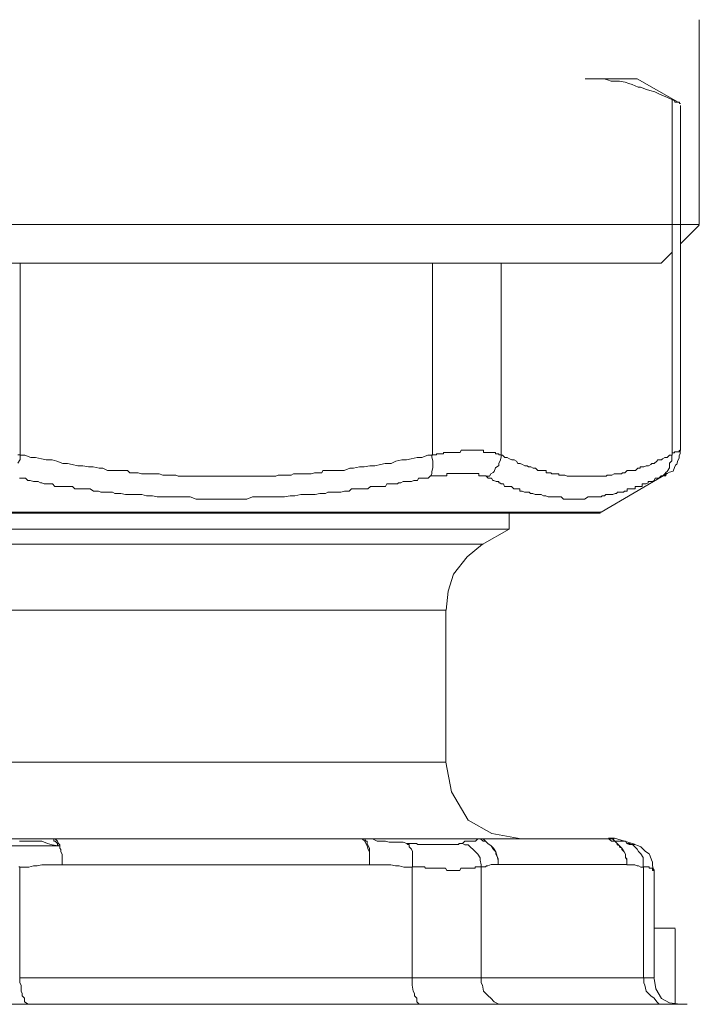
# Model space of a CAD drawing. Units: millimetres. Extents: x -22810 to -6810, y 18284 to 27984.
# Drawn here: x -18635 to -18608, y 21794 to 21832 of the extents above; entities that cross this region are included whole.
import ezdxf

# ---------------------------------------------------------------- set-up
doc = ezdxf.new("R2010")
doc.units = ezdxf.units.MM
doc.layers.add('2DH_OBP', color=51, linetype='Continuous', lineweight=18)
doc.layers.add('at_Entity', color=7, linetype='Continuous')

# ---------------------------------------------------------------- blocks, each defined once
blk = doc.blocks.new('A$C21F71376')
at = {"layer": 'at_Entity', "color": 7, "lineweight": 20}
for p, q in [((583.333, 535.561), (582.721, 535.067)), ((582.721, 535.067), (582.197, 534.382)), ((582.197, 534.382), (581.981, 533.715)), ((581.981, 533.715), (581.905, 532.981)), ((581.887, 527.027), (582.114, 525.86)), ((582.114, 525.86), (582.767, 524.762)), ((582.767, 524.762), (583.689, 524.232)), ((583.689, 524.232), (584.835, 524.032)), ((590.042, 518.563), (590.116, 518.152)), ((590.116, 518.152), (590.334, 517.78)), ((590.334, 517.78), (590.649, 517.611)), ((590.649, 517.611), (591.056, 517.549))]:
    blk.add_line(p, q, dxfattribs=at)
for points in [[(591.802, 548.071), (591.802, 556.088)], [(587.347, 553.775), (587.577, 553.775), (587.669, 553.775), (587.854, 553.775), (588.084, 553.775), (588.222, 553.729), (588.36, 553.683), (588.499, 553.683), (588.683, 553.683), (588.913, 553.637), (589.052, 553.591), (589.19, 553.545), (589.42, 553.453), (589.512, 553.453), (589.743, 553.36), (589.881, 553.314), (590.065, 553.268), (590.25, 553.176), (590.342, 553.13), (590.572, 553.038), (590.756, 552.946), (590.756, 552.946), (590.756, 552.946), (590.849, 552.9), (590.849, 552.9), (590.849, 552.9), (590.849, 552.854), (590.941, 552.854), (590.941, 552.854), (590.941, 552.854), (590.987, 552.854), (591.033, 552.854), (591.033, 552.807), (591.033, 552.807), (591.033, 552.807), (591.033, 552.807), (591.033, 552.807), (591.079, 552.807), (591.079, 552.807), (591.079, 552.807), (591.079, 552.807), (589.374, 553.775), (587.347, 553.775), (587.347, 553.775)], [(584.061, 546.555), (584.061, 539.044), (584.107, 539.044), (584.2, 538.952), (584.292, 538.952), (584.384, 538.906), (584.476, 538.86), (584.568, 538.86), (584.66, 538.814), (584.706, 538.722), (584.799, 538.722), (584.891, 538.676), (584.983, 538.63), (585.075, 538.63), (585.121, 538.584), (585.213, 538.584), (585.305, 538.537), (585.398, 538.537), (585.49, 538.445), (585.536, 538.445), (585.628, 538.445), (585.72, 538.445), (585.72, 538.445), (585.812, 538.445), (585.812, 538.353), (585.904, 538.353), (585.951, 538.353), (585.997, 538.353), (586.043, 538.307), (586.043, 538.307), (586.089, 538.307), (586.135, 538.307), (586.227, 538.307), (586.227, 538.307), (586.227, 538.307), (586.319, 538.307), (586.319, 538.261), (586.411, 538.261), (586.457, 538.261), (586.457, 538.261), (586.503, 538.261), (586.55, 538.261), (586.642, 538.215), (586.642, 538.215), (586.642, 538.215), (586.734, 538.215), (586.734, 538.215), (586.826, 538.215), (586.826, 538.215), (586.872, 538.215), (586.918, 538.215), (586.918, 538.215), (587.01, 538.215), (587.01, 538.215), (587.056, 538.215), (587.149, 538.215), (587.149, 538.215), (587.241, 538.215), (587.241, 538.215), (587.287, 538.215), (587.333, 538.215), (587.333, 538.215), (587.471, 538.215), (587.471, 538.215), (587.471, 538.215), (587.563, 538.215), (587.563, 538.215), (587.655, 538.215), (587.655, 538.215), (587.701, 538.215), (587.748, 538.215), (587.794, 538.215), (587.886, 538.215), (587.886, 538.215), (587.886, 538.215), (587.978, 538.215), (588.024, 538.215), (588.07, 538.215), (588.07, 538.215), (588.116, 538.215), (588.162, 538.215), (588.208, 538.261), (588.3, 538.261), (588.3, 538.261), (588.3, 538.261), (588.393, 538.261), (588.393, 538.261), (588.485, 538.307), (588.485, 538.307), (588.531, 538.307), (588.577, 538.307), (588.623, 538.307), (588.715, 538.307), (588.715, 538.307), (588.761, 538.307), (588.807, 538.353), (588.853, 538.353), (588.899, 538.353), (588.899, 538.353), (588.992, 538.445), (588.992, 538.445), (589.084, 538.445), (589.13, 538.445), (589.222, 538.445), (589.314, 538.445), (589.406, 538.537), (589.498, 538.537), (589.498, 538.584), (589.637, 538.584), (589.729, 538.63), (589.821, 538.63), (589.913, 538.676), (589.959, 538.722), (590.051, 538.722), (590.144, 538.814), (590.19, 538.86), (590.328, 538.86), (590.374, 538.906), (590.466, 538.952), (590.558, 538.952), (590.65, 539.044), (590.743, 539.044), (590.743, 552.96)], [(591.074, 539.224), (591.074, 552.725)], [(591.802, 548.071), (534.897, 548.071)], [(591.074, 547.31), (591.812, 548.048)], [(590.319, 546.555), (590.733, 546.97)], [(590.319, 546.555), (536.317, 546.555)], [(581.366, 546.555), (581.366, 539.044), (581.182, 539.044), (580.951, 538.952), (580.767, 538.952), (580.537, 538.906), (580.352, 538.86), (580.168, 538.86), (579.938, 538.814), (579.753, 538.722), (579.523, 538.722), (579.339, 538.676), (579.108, 538.63), (578.924, 538.63), (578.693, 538.584), (578.509, 538.584), (578.279, 538.537), (578.141, 538.537), (577.91, 538.445), (577.726, 538.445), (577.495, 538.445), (577.311, 538.445), (577.173, 538.445), (577.081, 538.445), (577.035, 538.353), (576.943, 538.353), (576.85, 538.353), (576.758, 538.353), (576.62, 538.307), (576.528, 538.307), (576.436, 538.307), (576.344, 538.307), (576.205, 538.307), (576.113, 538.307), (576.067, 538.307), (575.929, 538.307), (575.837, 538.261), (575.745, 538.261), (575.652, 538.261), (575.514, 538.261), (575.422, 538.261), (575.33, 538.261), (575.238, 538.215), (575.099, 538.215), (575.007, 538.215), (574.915, 538.215), (574.823, 538.215), (574.685, 538.215), (574.593, 538.215), (574.5, 538.215), (574.408, 538.215), (574.27, 538.215), (574.178, 538.215), (574.086, 538.215), (573.994, 538.215), (573.855, 538.215), (573.809, 538.215), (573.717, 538.215), (573.579, 538.215), (573.487, 538.215), (573.395, 538.215), (573.302, 538.215), (573.164, 538.215), (573.072, 538.215), (572.98, 538.215), (572.888, 538.215), (572.75, 538.215), (572.657, 538.215), (572.611, 538.215), (572.519, 538.215), (572.427, 538.215), (572.335, 538.215), (572.197, 538.215), (572.104, 538.215), (572.012, 538.215), (571.92, 538.215), (571.782, 538.215), (571.69, 538.215), (571.644, 538.215), (571.505, 538.215), (571.413, 538.215), (571.321, 538.261), (571.229, 538.261), (571.091, 538.261), (570.999, 538.261), (570.906, 538.261), (570.814, 538.261), (570.676, 538.307), (570.584, 538.307), (570.492, 538.307), (570.4, 538.307), (570.261, 538.307), (570.169, 538.307), (570.077, 538.307), (569.985, 538.307), (569.847, 538.353), (569.755, 538.353), (569.662, 538.353), (569.524, 538.353), (569.432, 538.445), (569.34, 538.445), (569.294, 538.445), (569.063, 538.445), (568.879, 538.445), (568.649, 538.445), (568.464, 538.537), (568.326, 538.537), (568.096, 538.584), (567.911, 538.584), (567.681, 538.63), (567.497, 538.63), (567.266, 538.676), (567.082, 538.722), (566.898, 538.722), (566.667, 538.814), (566.483, 538.86), (566.253, 538.86), (566.068, 538.906), (565.838, 538.952), (565.654, 538.952), (565.423, 539.044), (565.239, 539.044), (565.239, 546.555)], [(565.147, 538.731), (565.239, 538.869), (565.239, 538.961), (565.239, 539.054), (565.239, 539.054), (565.147, 539.054)], [(584.061, 539.054), (584.061, 539.054), (584.015, 539.054), (584.015, 539.054), (583.969, 539.054), (583.969, 539.054), (583.969, 539.1), (583.969, 539.1), (583.877, 539.1), (583.877, 539.1), (583.831, 539.1), (583.831, 539.1), (583.831, 539.1), (583.831, 539.146), (583.785, 539.146), (583.785, 539.146), (583.739, 539.146), (583.739, 539.146), (583.739, 539.146), (583.693, 539.146), (583.693, 539.146), (583.647, 539.146), (583.647, 539.146), (583.647, 539.146), (583.601, 539.146), (583.601, 539.146), (583.555, 539.146), (583.555, 539.146), (583.555, 539.146), (583.462, 539.146), (583.462, 539.146), (583.462, 539.146), (583.462, 539.146), (583.37, 539.146), (583.37, 539.238), (583.324, 539.238), (583.324, 539.238), (583.324, 539.238), (583.278, 539.238), (583.232, 539.238), (583.232, 539.238), (583.232, 539.238), (583.14, 539.238), (583.14, 539.238), (583.14, 539.238), (583.14, 539.238), (583.048, 539.238), (583.048, 539.238), (583.048, 539.238), (582.956, 539.238), (582.956, 539.238), (582.909, 539.238), (582.909, 539.238), (582.909, 539.238), (582.909, 539.238), (582.863, 539.238), (582.863, 539.238), (582.863, 539.238), (582.817, 539.238), (582.817, 539.238), (582.817, 539.238), (582.817, 539.238), (582.771, 539.238), (582.771, 539.238), (582.725, 539.238), (582.725, 539.238), (582.725, 539.238), (582.725, 539.238), (582.633, 539.238), (582.633, 539.238), (582.633, 539.238), (582.633, 539.238), (582.633, 539.238), (582.633, 539.238), (582.541, 539.238), (582.541, 539.238), (582.495, 539.238), (582.495, 539.238), (582.495, 539.238), (582.495, 539.238), (582.449, 539.146), (582.449, 539.146), (582.449, 539.146), (582.403, 539.146), (582.403, 539.146), (582.403, 539.146), (582.403, 539.146), (582.357, 539.146), (582.31, 539.146), (582.31, 539.146), (582.31, 539.146), (582.31, 539.146), (582.218, 539.146), (582.218, 539.146), (582.218, 539.146), (582.218, 539.146), (582.218, 539.146), (582.218, 539.146), (582.126, 539.146), (582.126, 539.146), (582.126, 539.146), (582.126, 539.146), (582.08, 539.146), (582.08, 539.146), (582.034, 539.146), (582.034, 539.146), (582.034, 539.146), (581.988, 539.146), (581.988, 539.146), (581.942, 539.146), (581.942, 539.146), (581.942, 539.146), (581.942, 539.146), (581.896, 539.146), (581.896, 539.146), (581.804, 539.146), (581.804, 539.146), (581.804, 539.146), (581.804, 539.1), (581.804, 539.1), (581.711, 539.1), (581.711, 539.1), (581.711, 539.1), (581.711, 539.1), (581.665, 539.1), (581.619, 539.1), (581.619, 539.1), (581.619, 539.1), (581.619, 539.1), (581.573, 539.1), (581.527, 539.1), (581.527, 539.054), (581.527, 539.054), (581.527, 539.054), (581.481, 539.054), (581.481, 539.054), (581.389, 539.054), (581.389, 539.054), (581.389, 539.054), (581.343, 539.054), (581.343, 539.054), (581.343, 538.961), (581.389, 538.823), (581.389, 538.731), (581.389, 538.639), (581.389, 538.547), (581.343, 538.408), (581.343, 538.362), (581.343, 538.316), (581.297, 538.224), (581.297, 538.224)], [(590.558, 538.325), (590.65, 538.372), (590.789, 538.418), (590.835, 538.556), (590.881, 538.648), (590.927, 538.694), (590.973, 538.832), (591.019, 538.924), (591.019, 539.017), (591.065, 539.109), (591.065, 539.247)], [(591.074, 539.224), (591.074, 539.224), (591.074, 539.224), (591.074, 539.224), (591.074, 539.224), (591.074, 539.224), (591.074, 539.224), (591.074, 539.224), (591.074, 539.224), (591.074, 539.224), (591.074, 539.224), (591.074, 539.224), (591.074, 539.224), (591.074, 539.224), (591.074, 539.224), (591.074, 539.224), (591.074, 539.224), (591.074, 539.224), (591.074, 539.224), (591.074, 539.224), (591.074, 539.224), (591.028, 539.224), (591.028, 539.224), (591.028, 539.224), (591.028, 539.224), (591.028, 539.224), (591.028, 539.224), (591.028, 539.224), (591.028, 539.224), (591.028, 539.224), (591.028, 539.224), (591.028, 539.224), (591.028, 539.224), (591.028, 539.178), (591.028, 539.178), (591.028, 539.178), (591.028, 539.178), (591.028, 539.178), (591.028, 539.178), (591.028, 539.178), (591.028, 539.178), (591.028, 539.178), (591.028, 539.178), (591.028, 539.178), (591.028, 539.178), (591.028, 539.178), (590.982, 539.178), (590.982, 539.178), (590.982, 539.178), (590.982, 539.178), (590.982, 539.178), (590.982, 539.178), (590.982, 539.178), (590.936, 539.178), (590.936, 539.178), (590.936, 539.178), (590.936, 539.178), (590.936, 539.178), (590.936, 539.178), (590.936, 539.178), (590.936, 539.178), (590.936, 539.178), (590.936, 539.178), (590.936, 539.178), (590.936, 539.178), (590.936, 539.178), (590.844, 539.178), (590.844, 539.178), (590.844, 539.178), (590.844, 539.178), (590.844, 539.178), (590.844, 539.132), (590.844, 539.132), (590.844, 539.132), (590.844, 539.132), (590.844, 539.132), (590.844, 539.132), (590.844, 539.132), (590.844, 539.132), (590.844, 539.132), (590.844, 539.132), (590.844, 539.132), (590.752, 539.132), (590.752, 539.132), (590.752, 539.04), (590.752, 539.04), (590.752, 539.04), (590.752, 539.04), (590.752, 539.04), (590.752, 539.04), (590.752, 539.04), (590.752, 539.04), (590.752, 539.04), (590.752, 539.04)], [(584.061, 539.054), (584.061, 538.961), (584.015, 538.823), (583.969, 538.731), (583.969, 538.639), (583.831, 538.547), (583.785, 538.408), (583.739, 538.362), (583.647, 538.316), (583.601, 538.224), (583.462, 538.224)], [(590.733, 539.054), (590.733, 538.961), (590.733, 538.823), (590.641, 538.731), (590.641, 538.639), (590.641, 538.547), (590.549, 538.408), (590.503, 538.362), (590.457, 538.316), (590.365, 538.224), (590.319, 538.224)], [(587.969, 536.81), (590.549, 538.33), (590.549, 538.33), (590.549, 538.33), (590.549, 538.33), (590.549, 538.33), (590.549, 538.33), (590.549, 538.33), (590.549, 538.33), (590.549, 538.33), (590.549, 538.33), (590.549, 538.33), (590.549, 538.33), (590.549, 538.33), (590.549, 538.33), (590.549, 538.33), (590.549, 538.33), (590.549, 538.33), (590.549, 538.33), (590.549, 538.33), (590.503, 538.33), (590.503, 538.33), (590.503, 538.33), (590.503, 538.33), (590.503, 538.33), (590.503, 538.238), (590.457, 538.238), (590.457, 538.238), (590.457, 538.238), (590.457, 538.238), (590.457, 538.238), (590.457, 538.238), (590.457, 538.238), (590.457, 538.238), (590.457, 538.238), (590.457, 538.238), (590.411, 538.238), (590.411, 538.238), (590.411, 538.238), (590.411, 538.238), (590.365, 538.238), (590.365, 538.238), (590.365, 538.238), (590.365, 538.238), (590.365, 538.238), (590.365, 538.238), (590.365, 538.238), (590.365, 538.238), (590.319, 538.238), (590.319, 538.238), (590.319, 538.238), (590.319, 538.238), (590.226, 538.146), (590.226, 538.146), (590.226, 538.146), (590.134, 538.146), (590.134, 538.146), (590.134, 538.146), (590.088, 538.146), (590.042, 538.054), (590.042, 538.054), (590.042, 538.054), (589.996, 538.008), (589.95, 538.008), (589.95, 538.008), (589.904, 538.008), (589.904, 538.008), (589.812, 538.008), (589.812, 537.961), (589.812, 537.961), (589.72, 537.915), (589.72, 537.915), (589.72, 537.915), (589.674, 537.915), (589.627, 537.915), (589.627, 537.915), (589.581, 537.915), (589.581, 537.823), (589.535, 537.823), (589.535, 537.823), (589.489, 537.823), (589.397, 537.823), (589.397, 537.823), (589.397, 537.823), (589.305, 537.823), (589.305, 537.731), (589.213, 537.731), (589.213, 537.731), (589.167, 537.731), (589.121, 537.731), (589.121, 537.731), (588.982, 537.731), (588.982, 537.639), (588.982, 537.639), (588.89, 537.639), (588.844, 537.593), (588.798, 537.593), (588.798, 537.593), (588.752, 537.593), (588.706, 537.593), (588.614, 537.593), (588.568, 537.547), (588.522, 537.547), (588.429, 537.501), (588.383, 537.501), (588.291, 537.501), (588.153, 537.501), (588.107, 537.455), (588.015, 537.455), (587.969, 537.409), (587.877, 537.409), (587.738, 537.409), (587.646, 537.409), (587.6, 537.409), (587.462, 537.409), (587.462, 537.409), (587.324, 537.316), (587.231, 537.316), (587.185, 537.316), (587.047, 537.316), (587.047, 537.316), (586.909, 537.316), (586.817, 537.316), (586.725, 537.316), (586.632, 537.316), (586.54, 537.316), (586.494, 537.316), (586.402, 537.409), (586.356, 537.409), (586.218, 537.409), (586.126, 537.409), (586.033, 537.409), (585.987, 537.409), (585.895, 537.409), (585.803, 537.455), (585.711, 537.455), (585.619, 537.501), (585.527, 537.501), (585.481, 537.501), (585.388, 537.501), (585.296, 537.547), (585.204, 537.547), (585.158, 537.593), (585.112, 537.593), (585.112, 537.593), (585.066, 537.593), (584.974, 537.593), (584.974, 537.593), (584.882, 537.639), (584.882, 537.639), (584.789, 537.639), (584.789, 537.731), (584.743, 537.731), (584.697, 537.731), (584.651, 537.731), (584.559, 537.731), (584.559, 537.731), (584.559, 537.731), (584.467, 537.823), (584.421, 537.823), (584.375, 537.823), (584.375, 537.823), (584.283, 537.823), (584.283, 537.823), (584.19, 537.823), (584.144, 537.915), (584.144, 537.915), (584.052, 537.915), (584.052, 537.915), (584.006, 537.961), (583.96, 537.961), (583.96, 538.008), (583.868, 538.008), (583.868, 538.008), (583.776, 538.054), (583.73, 538.054), (583.684, 538.146), (583.637, 538.146), (583.637, 538.146), (583.591, 538.146), (583.545, 538.146), (583.453, 538.238), (583.453, 538.238), (583.453, 538.238), (583.453, 538.238), (583.453, 538.238), (583.453, 538.238), (583.453, 538.238), (583.453, 538.238), (583.453, 538.238), (583.453, 538.238), (583.453, 538.238), (583.361, 538.238), (583.361, 538.238), (583.361, 538.238), (583.361, 538.238), (583.315, 538.238), (583.315, 538.238), (583.315, 538.238), (583.315, 538.238), (583.315, 538.238), (583.315, 538.238), (583.315, 538.238), (583.315, 538.238), (583.269, 538.238), (583.269, 538.238), (583.269, 538.238), (583.269, 538.238), (583.223, 538.238), (583.223, 538.238), (583.223, 538.238), (583.223, 538.238), (583.223, 538.238), (583.223, 538.238), (583.177, 538.238), (583.177, 538.238), (583.177, 538.238), (583.177, 538.33), (583.131, 538.33), (583.131, 538.33), (583.131, 538.33), (583.131, 538.33), (583.131, 538.33), (583.038, 538.33), (583.038, 538.33), (583.038, 538.33), (583.038, 538.33), (582.946, 538.33), (582.9, 538.33), (582.9, 538.33), (582.9, 538.33), (582.854, 538.33), (582.854, 538.33), (582.808, 538.33), (582.808, 538.33), (582.762, 538.33), (582.716, 538.33), (582.716, 538.33), (582.716, 538.33), (582.624, 538.33), (582.624, 538.33), (582.624, 538.33), (582.624, 538.33), (582.532, 538.33), (582.486, 538.33), (582.486, 538.33), (582.439, 538.33), (582.393, 538.33), (582.393, 538.33), (582.393, 538.33), (582.347, 538.33), (582.301, 538.33), (582.301, 538.33), (582.209, 538.33), (582.209, 538.33), (582.209, 538.33), (582.117, 538.33), (582.117, 538.33), (582.071, 538.33), (582.071, 538.33), (582.025, 538.33), (582.025, 538.33), (581.979, 538.33), (581.933, 538.33), (581.933, 538.33), (581.933, 538.238), (581.887, 538.238), (581.887, 538.238), (581.794, 538.238), (581.794, 538.238), (581.794, 538.238), (581.794, 538.238), (581.702, 538.238), (581.702, 538.238), (581.702, 538.238), (581.656, 538.238), (581.656, 538.238), (581.61, 538.238), (581.61, 538.238), (581.61, 538.238), (581.564, 538.238), (581.518, 538.238), (581.518, 538.238), (581.518, 538.238), (581.472, 538.238), (581.38, 538.238), (581.38, 538.238), (581.38, 538.238), (581.38, 538.238), (581.38, 538.238), (581.288, 538.238), (581.288, 538.238), (581.195, 538.146), (581.149, 538.146), (581.103, 538.146), (580.965, 538.146), (580.965, 538.146), (580.873, 538.146), (580.827, 538.146), (580.781, 538.054), (580.689, 538.054), (580.642, 538.054), (580.55, 538.008), (580.458, 538.008), (580.412, 538.008), (580.366, 538.008), (580.274, 538.008), (580.228, 538.008), (580.136, 537.961), (580.043, 537.961), (579.997, 537.915), (579.951, 537.915), (579.859, 537.915), (579.767, 537.915), (579.721, 537.915), (579.629, 537.915), (579.583, 537.915), (579.537, 537.823), (579.444, 537.823), (579.352, 537.823), (579.306, 537.823), (579.214, 537.823), (579.122, 537.823), (579.03, 537.823), (578.938, 537.823), (578.845, 537.731), (578.753, 537.731), (578.615, 537.731), (578.523, 537.731), (578.431, 537.731), (578.339, 537.731), (578.2, 537.731), (578.108, 537.639), (578.016, 537.639), (577.924, 537.639), (577.786, 537.593), (577.694, 537.593), (577.601, 537.593), (577.509, 537.593), (577.371, 537.593), (577.279, 537.593), (577.187, 537.547), (576.956, 537.547), (576.772, 537.501), (576.634, 537.501), (576.403, 537.501), (576.219, 537.501), (575.989, 537.455), (575.804, 537.455), (575.574, 537.409), (575.344, 537.409), (575.159, 537.409), (574.929, 537.409), (574.745, 537.409), (574.514, 537.409), (574.33, 537.409), (574.1, 537.316), (573.915, 537.316), (573.685, 537.316), (573.501, 537.316), (573.27, 537.316), (573.086, 537.316), (572.855, 537.316), (572.671, 537.316), (572.533, 537.316), (572.303, 537.316), (572.118, 537.316), (571.888, 537.409), (571.704, 537.409), (571.473, 537.409), (571.243, 537.409), (571.012, 537.409), (570.828, 537.409), (570.598, 537.409), (570.413, 537.455), (570.183, 537.455), (569.999, 537.501), (569.768, 537.501), (569.584, 537.501), (569.354, 537.501), (569.169, 537.547), (568.939, 537.547), (568.847, 537.593), (568.755, 537.593), (568.662, 537.593), (568.524, 537.593), (568.432, 537.593), (568.386, 537.593), (568.294, 537.639), (568.202, 537.639), (568.11, 537.639), (567.971, 537.731), (567.879, 537.731), (567.787, 537.731), (567.695, 537.731), (567.557, 537.731), (567.464, 537.731), (567.372, 537.731), (567.28, 537.823), (567.142, 537.823), (567.004, 537.823), (566.912, 537.823), (566.819, 537.823), (566.727, 537.823), (566.589, 537.823), (566.497, 537.915), (566.405, 537.915), (566.313, 537.915), (566.174, 537.915), (566.082, 537.961), (566.036, 537.961), (565.944, 538.008), (565.852, 538.008), (565.76, 538.008), (565.621, 538.054), (565.529, 538.054), (565.437, 538.146), (565.345, 538.146), (565.207, 538.146)], [(540.556, 536.81), (587.969, 536.81)], [(540.795, 536.773), (587.701, 536.773)], [(584.375, 536.151), (584.375, 536.796)], [(587.688, 536.773), (587.78, 536.773), (587.78, 536.773), (587.78, 536.773), (587.78, 536.773), (587.872, 536.773), (587.872, 536.773), (587.918, 536.773), (587.918, 536.773), (587.964, 536.819), (587.964, 536.819)], [(584.375, 536.151), (542.307, 536.151)], [(584.375, 536.151), (583.315, 535.552)], [(543.352, 535.561), (583.347, 535.561)], [(544.804, 532.971), (581.896, 532.971)], [(581.887, 527.027), (581.887, 532.971)], [(581.887, 527.027), (544.795, 527.027)], [(559.949, 523.747), (566.723, 523.747), (566.492, 523.793), (566.308, 523.839), (566.078, 523.931), (565.939, 523.931), (565.755, 523.931), (565.525, 523.931), (565.386, 523.931), (565.202, 523.931)], [(565.202, 522.917), (565.433, 522.917), (565.571, 522.917), (565.755, 522.963), (565.893, 522.963), (566.078, 523.01), (566.262, 523.01), (566.354, 523.01), (566.584, 523.01), (566.723, 523.01), (566.907, 523.01)], [(566.506, 524.023), (560.194, 524.023)], [(565.179, 522.927), (565.225, 522.927), (565.225, 522.927), (565.225, 522.927)], [(566.506, 524.023), (578.532, 524.023)], [(566.506, 524.023), (566.506, 524.023), (566.506, 524.023), (566.506, 524.023), (566.552, 524.023), (566.552, 523.931), (566.552, 523.931), (566.598, 523.931), (566.69, 523.839), (566.69, 523.793), (566.736, 523.747), (566.736, 523.747), (566.783, 523.747), (566.783, 523.701), (566.783, 523.655), (566.829, 523.609), (566.829, 523.516), (566.875, 523.424), (566.875, 523.286), (566.875, 523.194), (566.875, 523.01), (566.875, 523.102), (566.875, 523.24), (566.875, 523.286), (566.875, 523.332), (566.875, 523.424), (566.829, 523.516), (566.829, 523.609), (566.783, 523.655), (566.783, 523.701), (566.783, 523.747), (566.783, 523.793), (566.736, 523.839), (566.69, 523.931), (566.69, 523.931), (566.69, 523.931), (566.598, 524.023), (566.552, 524.023), (566.552, 524.023), (566.506, 524.023), (566.506, 524.023), (566.506, 524.023)], [(583.025, 524.023), (578.509, 524.023)], [(578.532, 524.023), (578.578, 524.023), (578.578, 524.023), (578.578, 524.023), (578.578, 524.023), (578.578, 524.023), (578.624, 524.023), (578.624, 524.023), (578.716, 524.023), (578.716, 524.023), (578.716, 524.023), (583.232, 524.023), (583.14, 524.023), (583.14, 524.023), (583.048, 523.931), (582.956, 523.931), (582.909, 523.931), (582.817, 523.931), (582.771, 523.931), (582.725, 523.931), (582.633, 523.931), (582.541, 523.839), (582.633, 523.793), (582.771, 523.793), (582.863, 523.701), (582.956, 523.609), (583.048, 523.516), (583.14, 523.424), (583.232, 523.286), (583.232, 523.194), (583.278, 523.01), (583.278, 522.917)], [(578.532, 524.023), (578.578, 524.023), (578.624, 524.023), (578.716, 523.931), (578.763, 523.839), (578.809, 523.747), (578.855, 523.609), (578.901, 523.516), (578.901, 523.332), (578.901, 523.24), (578.901, 523.01), (578.901, 523.194), (578.901, 523.332), (578.901, 523.424), (578.901, 523.516), (578.901, 523.655), (578.855, 523.747), (578.809, 523.839), (578.809, 523.931), (578.763, 523.931), (578.716, 524.023)], [(580.361, 523.848), (580.223, 523.894), (580.039, 523.894), (579.855, 523.894), (579.67, 523.894), (579.532, 523.94), (579.348, 523.94), (579.209, 523.94), (579.025, 524.032), (578.841, 524.032), (578.703, 524.032)], [(580.361, 523.848), (580.407, 523.802), (580.454, 523.802), (580.454, 523.71), (580.546, 523.618), (580.592, 523.526), (580.592, 523.433), (580.592, 523.295), (580.592, 523.203), (580.592, 523.019), (580.592, 522.927), (580.638, 522.927), (580.684, 522.927), (580.684, 522.927), (580.73, 522.927), (580.776, 522.927), (580.776, 522.927), (580.822, 522.927), (580.868, 522.927), (580.868, 522.927), (580.96, 522.927), (581.006, 522.927), (581.006, 522.927), (581.053, 522.927), (581.099, 522.881), (581.099, 522.881), (581.145, 522.881), (581.191, 522.881), (581.191, 522.881), (581.283, 522.881), (581.283, 522.881), (581.283, 522.881), (581.375, 522.881), (581.421, 522.881), (581.421, 522.881), (581.467, 522.881), (581.513, 522.881), (581.513, 522.881), (581.513, 522.881), (581.559, 522.881), (581.605, 522.881), (581.605, 522.881), (581.698, 522.881), (581.698, 522.881), (581.698, 522.881), (581.79, 522.881), (581.79, 522.881), (581.79, 522.881), (581.79, 522.881), (581.882, 522.881), (581.928, 522.788), (581.928, 522.788), (581.974, 522.788), (582.02, 522.788), (582.02, 522.788), (582.02, 522.788), (582.112, 522.788), (582.112, 522.788), (582.112, 522.788), (582.204, 522.788), (582.204, 522.788), (582.204, 522.788), (582.204, 522.788), (582.204, 522.788), (582.204, 522.788), (582.297, 522.788), (582.297, 522.788), (582.297, 522.788), (582.297, 522.788), (582.297, 522.788), (582.343, 522.788), (582.343, 522.788), (582.389, 522.788), (582.389, 522.788), (582.389, 522.788), (582.389, 522.788), (582.389, 522.788), (582.435, 522.788), (582.435, 522.788), (582.481, 522.881), (582.481, 522.881), (582.481, 522.881), (582.481, 522.881), (582.481, 522.881), (582.527, 522.881), (582.527, 522.881), (582.527, 522.881), (582.619, 522.881), (582.619, 522.881), (582.619, 522.881), (582.619, 522.881), (582.619, 522.881), (582.619, 522.881), (582.619, 522.881), (582.619, 522.881), (582.711, 522.881), (582.711, 522.881), (582.711, 522.881), (582.711, 522.881), (582.711, 522.881), (582.757, 522.881), (582.757, 522.881), (582.757, 522.881), (582.803, 522.881), (582.803, 522.881), (582.803, 522.881), (582.803, 522.881), (582.803, 522.881), (582.85, 522.881), (582.85, 522.881), (582.85, 522.881), (582.896, 522.881), (582.896, 522.881), (582.896, 522.881), (582.896, 522.881), (582.896, 522.881), (582.896, 522.881), (582.896, 522.881), (582.942, 522.881), (582.942, 522.881), (582.942, 522.881), (583.034, 522.881), (583.034, 522.881), (583.034, 522.881), (583.034, 522.881), (583.034, 522.881), (583.034, 522.927), (583.08, 522.927), (583.08, 522.927), (583.08, 522.927), (583.08, 522.927), (583.126, 522.927), (583.126, 522.927), (583.126, 522.927), (583.126, 522.927), (583.126, 522.927), (583.126, 522.927), (583.172, 522.927), (583.172, 522.927), (583.172, 522.927), (583.172, 522.927), (583.218, 522.927), (583.218, 522.927), (583.218, 522.927), (583.218, 522.927), (583.218, 522.927), (583.218, 522.927), (583.218, 522.927), (583.218, 522.927), (583.264, 522.927), (583.264, 522.927)], [(582.541, 523.848), (582.495, 523.848), (582.495, 523.848), (582.495, 523.848), (582.495, 523.848), (582.449, 523.848), (582.449, 523.848), (582.403, 523.848), (582.403, 523.848), (582.403, 523.848), (582.403, 523.802), (582.403, 523.802), (582.403, 523.802), (582.403, 523.802), (582.403, 523.802), (582.31, 523.802), (582.31, 523.802), (582.31, 523.802), (582.31, 523.802), (582.31, 523.802), (582.31, 523.802), (582.31, 523.802), (582.31, 523.802), (582.31, 523.802), (582.31, 523.802), (582.31, 523.802), (582.31, 523.802), (582.31, 523.802), (582.31, 523.802), (582.31, 523.802), (582.31, 523.802), (582.31, 523.802), (582.31, 523.802), (582.31, 523.802), (582.31, 523.802), (582.31, 523.802), (582.31, 523.802), (582.31, 523.802), (582.31, 523.802), (582.31, 523.802), (582.31, 523.802), (582.31, 523.802), (582.218, 523.802), (582.218, 523.802), (582.218, 523.802), (582.218, 523.802), (582.218, 523.802), (582.218, 523.802), (582.172, 523.802), (582.172, 523.802), (582.172, 523.802), (582.126, 523.802), (582.126, 523.802), (582.126, 523.802), (582.08, 523.802), (582.08, 523.802), (582.034, 523.802), (582.034, 523.802), (581.988, 523.802), (581.988, 523.802), (581.896, 523.802), (581.896, 523.802), (581.896, 523.802), (581.896, 523.802), (581.804, 523.802), (581.804, 523.802), (581.804, 523.802), (581.758, 523.802), (581.711, 523.802), (581.711, 523.802), (581.665, 523.802), (581.665, 523.802), (581.665, 523.802), (581.619, 523.802), (581.619, 523.802), (581.619, 523.802), (581.619, 523.802), (581.573, 523.802), (581.573, 523.802), (581.573, 523.802), (581.481, 523.802), (581.481, 523.802), (581.481, 523.802), (581.481, 523.802), (581.481, 523.802), (581.481, 523.802), (581.481, 523.802), (581.481, 523.802), (581.481, 523.802), (581.481, 523.802), (581.481, 523.802), (581.481, 523.802), (581.481, 523.802), (581.481, 523.802), (581.481, 523.802), (581.481, 523.802), (581.481, 523.802), (581.481, 523.802), (581.481, 523.802), (581.481, 523.802), (581.481, 523.802), (581.481, 523.802), (581.481, 523.802), (581.389, 523.802), (581.389, 523.802), (581.389, 523.802), (581.389, 523.802), (581.389, 523.802), (581.389, 523.802), (581.389, 523.802), (581.389, 523.802), (581.343, 523.802), (581.297, 523.802), (581.297, 523.802), (581.251, 523.802), (581.205, 523.802), (581.205, 523.802), (581.159, 523.802), (581.066, 523.802), (581.066, 523.802), (581.066, 523.802), (581.066, 523.802), (580.974, 523.802), (580.974, 523.802), (580.928, 523.802), (580.882, 523.802), (580.882, 523.802), (580.836, 523.802), (580.79, 523.802), (580.79, 523.802), (580.744, 523.848), (580.652, 523.848), (580.652, 523.848), (580.652, 523.848), (580.56, 523.848), (580.56, 523.848), (580.513, 523.848), (580.467, 523.848), (580.467, 523.848), (580.375, 523.848), (580.375, 523.848)], [(588.001, 524.023), (583.025, 524.023)], [(583.025, 524.023), (583.163, 524.023), (583.347, 524.023), (583.439, 523.931), (583.532, 523.839), (583.67, 523.747), (583.762, 523.609), (583.854, 523.516), (583.9, 523.332), (583.946, 523.24), (583.946, 523.01)], [(583.025, 524.023), (583.025, 524.023), (583.071, 524.023), (583.117, 524.023), (583.117, 524.023), (583.117, 524.023), (583.117, 524.023), (583.163, 524.023), (583.255, 524.023), (583.255, 524.023), (583.255, 524.023), (583.347, 523.931), (583.439, 523.931), (583.532, 523.839), (583.67, 523.747), (583.762, 523.655), (583.854, 523.516), (583.854, 523.424), (583.9, 523.332), (583.946, 523.194), (583.946, 523.01)], [(588.208, 524.023), (587.978, 524.023)], [(588.277, 524.023), (588.277, 524.023), (588.231, 524.023), (588.185, 524.023), (588.185, 524.023), (588.185, 524.023), (588.093, 524.023), (588.047, 524.023), (588.047, 524.023), (588.047, 524.023), (588.001, 524.023), (588.047, 524.023), (588.185, 524.023), (588.231, 524.023), (588.277, 524.023), (588.37, 523.931), (588.416, 523.931), (588.508, 523.931), (588.6, 523.839), (588.6, 523.793), (588.692, 523.747), (588.692, 523.701), (588.784, 523.655), (588.784, 523.609), (588.876, 523.516), (588.923, 523.424), (588.923, 523.332), (588.923, 523.286), (588.969, 523.24), (588.969, 523.102), (588.969, 523.01)], [(588.485, 524.023), (588.485, 524.023), (588.393, 524.023), (588.393, 524.023), (588.393, 524.023), (588.393, 524.023), (588.3, 524.023), (588.254, 524.023), (588.254, 524.023), (588.254, 524.023), (588.208, 524.023)], [(589.277, 523.816), (588.494, 524.046), (588.264, 524.046)], [(588.277, 524.023), (588.37, 524.023), (588.416, 524.023), (588.508, 523.931), (588.508, 523.931), (588.6, 523.931), (588.692, 523.931), (588.738, 523.931), (588.784, 523.931), (588.923, 523.931), (588.969, 523.839)], [(588.277, 524.023), (588.37, 523.931), (588.508, 523.931), (588.6, 523.839), (588.692, 523.747), (588.784, 523.655), (588.876, 523.516), (588.923, 523.424), (588.923, 523.332), (588.969, 523.194), (588.969, 523.01), (589.015, 523.01), (589.107, 523.01), (589.199, 523.01), (589.199, 523.01), (589.291, 523.01), (589.383, 522.963), (589.429, 522.963), (589.522, 522.917), (589.614, 522.917), (589.614, 522.917)], [(588.969, 523.848), (589.061, 523.802), (589.199, 523.802), (589.291, 523.71), (589.383, 523.618), (589.429, 523.526), (589.522, 523.433), (589.614, 523.295), (589.614, 523.203), (589.614, 523.019), (589.614, 522.927), (589.614, 522.927), (589.614, 522.927), (589.706, 522.927), (589.706, 522.927), (589.706, 522.927), (589.706, 522.927), (589.706, 522.927), (589.706, 522.927), (589.706, 522.927), (589.706, 522.927), (589.798, 522.927), (589.798, 522.927), (589.844, 522.927), (589.844, 522.881), (589.844, 522.881), (589.844, 522.881), (589.844, 522.881), (589.844, 522.881), (589.844, 522.881), (589.89, 522.881), (589.89, 522.881), (589.89, 522.881), (589.89, 522.881), (589.936, 522.881), (589.936, 522.881), (589.936, 522.881), (589.936, 522.881), (589.936, 522.881), (589.936, 522.881), (589.936, 522.881), (589.936, 522.881), (589.936, 522.881), (589.936, 522.881), (589.936, 522.881), (589.982, 522.881), (589.982, 522.881), (589.982, 522.881), (589.982, 522.881), (589.982, 522.881), (589.982, 522.788), (589.982, 522.788), (589.982, 522.788), (589.982, 522.788), (589.982, 522.788), (589.982, 522.788), (589.982, 522.788), (590.028, 522.788), (590.028, 522.788), (590.028, 522.788), (590.028, 522.788), (589.982, 522.973), (589.982, 523.111), (589.936, 523.203), (589.89, 523.341), (589.844, 523.433), (589.706, 523.526), (589.614, 523.618), (589.522, 523.71), (589.429, 523.756), (589.291, 523.802), (589.291, 523.802), (589.291, 523.802), (589.291, 523.802), (589.291, 523.802), (589.291, 523.802), (589.291, 523.802), (589.291, 523.802), (589.291, 523.802), (589.291, 523.802), (589.291, 523.802), (589.291, 523.802), (589.291, 523.802), (589.291, 523.802), (589.291, 523.802), (589.291, 523.802), (589.291, 523.802), (589.291, 523.802), (589.291, 523.802), (589.291, 523.802), (589.291, 523.802), (589.291, 523.802), (589.291, 523.802), (589.291, 523.802), (589.291, 523.802), (589.291, 523.802), (589.291, 523.802), (589.291, 523.802), (589.291, 523.802), (589.291, 523.802), (589.291, 523.802), (589.291, 523.802), (589.291, 523.802), (589.291, 523.802), (589.291, 523.802), (589.291, 523.802), (589.291, 523.802), (589.291, 523.802), (589.291, 523.802), (589.291, 523.802), (589.291, 523.802), (589.199, 523.802), (589.199, 523.802), (589.199, 523.802), (589.199, 523.802), (589.199, 523.802), (589.199, 523.802), (589.199, 523.802), (589.199, 523.802), (589.199, 523.802), (589.199, 523.802), (589.199, 523.802), (589.199, 523.802), (589.199, 523.802), (589.199, 523.802), (589.199, 523.802), (589.107, 523.802), (589.107, 523.802), (589.107, 523.802), (589.107, 523.802), (589.107, 523.848), (589.107, 523.848), (589.061, 523.848), (589.061, 523.848), (589.061, 523.848), (589.015, 523.848), (589.015, 523.848), (589.015, 523.848), (589.015, 523.848), (589.015, 523.848), (588.969, 523.848), (588.969, 523.848)], [(580.573, 522.917), (580.435, 522.917), (580.251, 522.917), (580.067, 522.963), (579.928, 522.963), (579.744, 523.01), (579.56, 523.01), (579.421, 523.01), (579.237, 523.01), (579.145, 523.01), (578.915, 523.01), (566.889, 523.01)], [(588.969, 523.019), (583.946, 523.019), (583.9, 523.019), (583.854, 523.019), (583.762, 523.019), (583.67, 523.019), (583.67, 523.019), (583.532, 522.973), (583.485, 522.973), (583.439, 522.927), (583.347, 522.927), (583.255, 522.927)], [(565.225, 522.917), (565.225, 518.586), (580.569, 518.586)], [(580.573, 522.917), (580.573, 518.586), (583.292, 518.586)], [(583.269, 522.917), (583.269, 518.586), (589.627, 518.586)], [(589.627, 522.917), (589.627, 518.586), (590.042, 518.586), (590.042, 522.825)], [(590.867, 520.531), (590.038, 520.531)], [(590.867, 517.559), (590.867, 520.508)], [(565.64, 517.559), (565.594, 517.559), (565.548, 517.559), (565.409, 517.651), (565.409, 517.789), (565.317, 517.881), (565.317, 517.973), (565.271, 518.065), (565.271, 518.296), (565.225, 518.388), (565.225, 518.572)], [(580.988, 517.559), (580.896, 517.559), (580.85, 517.559), (580.758, 517.651), (580.758, 517.789), (580.666, 517.881), (580.666, 517.973), (580.619, 518.065), (580.573, 518.296), (580.573, 518.388), (580.573, 518.572)], [(584.2, 517.559), (584.061, 517.559), (583.969, 517.559), (583.785, 517.651), (583.647, 517.789), (583.555, 517.881), (583.462, 517.973), (583.37, 518.065), (583.324, 518.296), (583.278, 518.388), (583.278, 518.572)], [(590.558, 517.559), (590.42, 517.559), (590.236, 517.559), (590.144, 517.651), (590.051, 517.789), (589.913, 517.881), (589.821, 517.973), (589.729, 518.065), (589.683, 518.296), (589.637, 518.388), (589.637, 518.572)], [(535.303, 517.559), (591.332, 517.559)]]:
    blk.add_lwpolyline(points, dxfattribs=at)

msp = doc.modelspace()

# ---------------------------------------------------------------- block references
at = {"layer": '2DH_OBP', "color": 7, "lineweight": 20}
msp.add_blockref('A$C21F71376', (-19200.163, 21276.271), dxfattribs=at)

doc.saveas('drawing.dxf')
